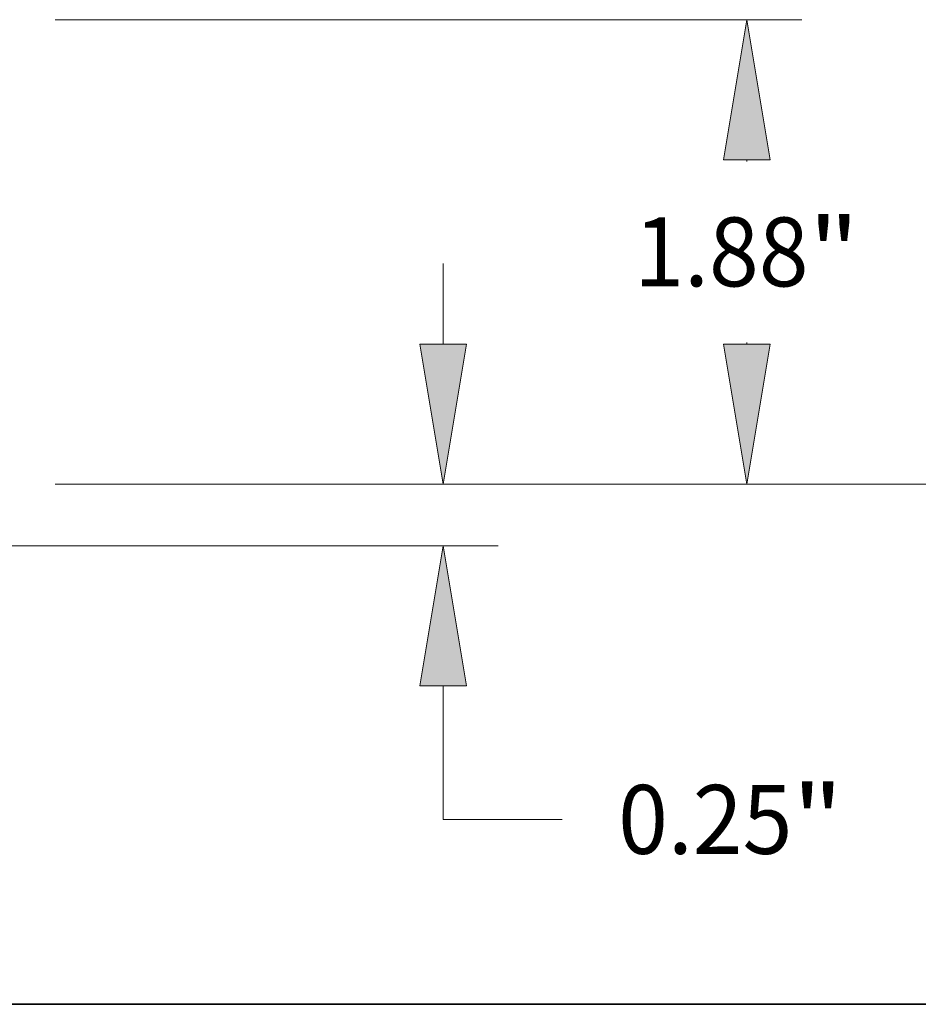
# Model space of a CAD drawing. Extents: x 0 to 10.8, y 0 to 8.2.
# Drawn here: x 5.3 to 6.6, y 0.2 to 1.7 of the extents above; entities that cross this region are included whole.
import ezdxf
from ezdxf.enums import TextEntityAlignment as Align

# ---------------------------------------------------------------- set-up
doc = ezdxf.new("R2010")
doc.units = 0
doc.header["$MEASUREMENT"] = 0
doc.layers.get('0').update_dxf_attribs({"lineweight": 13})
doc.layers.add('1', color=7, linetype='Continuous', lineweight=13)
doc.styles.get("Standard").update_dxf_attribs({"font": 'isocp.shx'})

# ---------------------------------------------------------------- blocks, each defined once
blk = doc.blocks.new('BLOCK20')
at = {"color": 7, "lineweight": 13, "ltscale": 0.008144}
blk.add_line((7.042433, 0.81671), (7.042433, 1.14247), dxfattribs=at)
at = {"color": 7, "lineweight": 13, "ltscale": 0.03937}
for p, q in [((5.473117, 0.25), (7.265551, 0.25)), ((2.723117, 0), (7.265551, 0))]:
    blk.add_line(p, q, dxfattribs=at)
at = {"color": 7, "lineweight": 13, "ltscale": 0.01352}
blk.add_line((7.042433, -1.107512), (7.042433, -0.56671), dxfattribs=at)
at = {"color": 7, "lineweight": 13, "ltscale": 0.012043}
blk.add_line((7.042433, -1.107512), (7.524143, -1.107512), dxfattribs=at)
at = {"color": 7, "lineweight": 13, "ltscale": 0.03937}
for points in [[(6.947981, 0.81671), (7.042433, 0.25), (7.136884, 0.81671)], [(7.136884, -0.56671), (7.042433, 0), (6.947981, -0.56671)]]:
    blk.add_lwpolyline(points, close=True, dxfattribs=at)
for points in [[(6.947981, 0.81671), (7.042433, 0.25), (6.947981, 0.81671), (7.136884, 0.81671)], [(7.136884, -0.56671), (7.042433, 0), (7.136884, -0.56671), (6.947981, -0.56671)]]:
    blk.add_solid(points, dxfattribs=at)
for s, p, p2 in [('"', (8.456134, -1.24696), (8.660658, -1.24696)), ('0.25', (7.75083, -1.24696), (8.456134, -1.24696))]:
    blk.add_text(s, height=0.278897, dxfattribs=at).set_placement(p, p2, align=Align.FIT)
blk = doc.blocks.new('BLOCK23')
at = {"color": 7, "lineweight": 13, "ltscale": 0.03937}
for p, q in [((5.473117, 2.13), (8.494159, 2.13)), ((5.473117, 0.25), (8.494159, 0.25))]:
    blk.add_line(p, q, dxfattribs=at)
at = {"color": 7, "lineweight": 13, "ltscale": 0.000179}
for p, q in [((8.271041, 1.556136), (8.271041, 1.56329)), ((8.271041, 0.81671), (8.271041, 0.823864))]:
    blk.add_line(p, q, dxfattribs=at)
at = {"color": 7, "lineweight": 13, "ltscale": 0.03937}
for points in [[(8.365492, 1.56329), (8.271041, 2.13), (8.17659, 1.56329)], [(8.17659, 0.81671), (8.271041, 0.25), (8.365492, 0.81671)]]:
    blk.add_lwpolyline(points, close=True, dxfattribs=at)
for points in [[(8.365492, 1.56329), (8.271041, 2.13), (8.365492, 1.56329), (8.17659, 1.56329)], [(8.17659, 0.81671), (8.271041, 0.25), (8.17659, 0.81671), (8.365492, 0.81671)]]:
    blk.add_solid(points, dxfattribs=at)
for s, p, p2 in [('1.88', (7.816127, 1.050552), (8.521431, 1.050552)), ('"', (8.521431, 1.050552), (8.725955, 1.050552))]:
    blk.add_text(s, height=0.278897, dxfattribs=at).set_placement(p, p2, align=Align.FIT)
blk = doc.blocks.new('BLOCK24')
at = {"color": 7, "lineweight": 13, "ltscale": 0.03937}
blk.add_line((5.473117, 0.25), (9.937773, 0.25), dxfattribs=at)

msp = doc.modelspace()

# ---------------------------------------------------------------- linework, layer by layer
at = {"layer": '1', "color": 7, "lineweight": 35, "ltscale": 0.03937}
msp.add_line((0.25, 0.25), (10.75, 0.25), dxfattribs=at)

# ---------------------------------------------------------------- block references
at = {"lineweight": 0, "xscale": 0.352909, "yscale": 0.352909, "zscale": 0.352909}
for name in ['BLOCK24', 'BLOCK23', 'BLOCK20']:
    msp.add_blockref(name, (3.4603, 0.905), dxfattribs=at)

doc.saveas('drawing.dxf')
